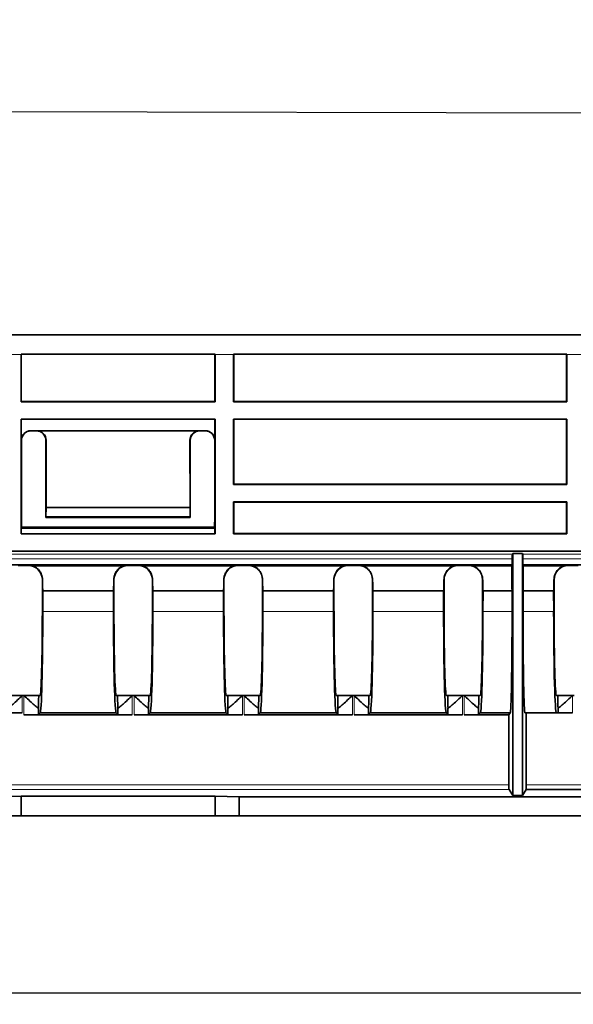
# Model space of a CAD drawing. Units: millimetres. Extents: x -27 to 1755, y -29 to 1231.
# Drawn here: x 529 to 587, y 662 to 764 of the extents above; entities that cross this region are included whole.
import ezdxf

# ---------------------------------------------------------------- set-up
doc = ezdxf.new("R2010")
doc.units = ezdxf.units.MM
doc.header["$LTSCALE"] = 2
doc.header["$PDSIZE"] = -1
doc.layers.get('0').update_dxf_attribs({"color": 1, "lineweight": 9})
doc.layers.get('Defpoints').update_dxf_attribs({"lineweight": 9})
doc.layers.add('320561', color=7, linetype='Continuous', lineweight=9)
doc.layers.add('DIMENSION', color=3, linetype='Continuous', lineweight=9)
doc.styles.add('SLDTEXTSTYLE1', font='TXT', dxfattribs={"width": 0.605})
doc.dimstyles.new('SLDDIMSTYLE0', dxfattribs={"dimtxt": 7, "dimasz": 7, "dimexe": 0, "dimexo": 0.0625, "dimgap": 1.75, "dimtad": 1, "dimdec": 1, "dimrnd": 1e-09, "dimzin": 12, "dimdsep": 46, "dimtxsty": 'SLDTEXTSTYLE1', "dimsah": 1, "dimcen": 0.09, "dimadec": 0, "dimazin": 3, "dimtfac": 1, "dimtdec": 1, "dimtofl": 0, "dimtmove": 0, "dimatfit": 3, "dimfxl": 1, "dimfrac": 2, "dimtolj": 1, "dimtzin": 12, "dimarcsym": 0})

# ---------------------------------------------------------------- blocks, each defined once
blk = doc.blocks.new('_D')
at = {"layer": 'Defpoints', "color": 0, "transparency": 16777216}
for p in [(151.85, 691.34), (1173.35, 688.52), (151.85, 662.96)]:
    blk.add_point(p, dxfattribs=at)
at = {"layer": 'DIMENSION', "color": 0, "lineweight": -2, "transparency": 16777216}
for p, q in [((151.85, 691.28), (151.85, 662.96)), ((1173.35, 688.46), (1173.35, 662.96)), ((1166.35, 662.96), (158.85, 662.96))]:
    blk.add_line(p, q, dxfattribs=at)
at = {"layer": 'DIMENSION', "color": 0, "transparency": 16777216}
for points in [[(158.85, 664.12), (158.85, 661.79), (151.85, 662.96)], [(1166.35, 664.12), (1166.35, 661.79), (1173.35, 662.96)]]:
    blk.add_solid(points, dxfattribs=at)
at = {"layer": 'DIMENSION', "color": 0, "transparency": 16777216, "insert": (662.6, 671.71), "char_height": 7, "attachment_point": 2, "style": 'SLDTEXTSTYLE1'}
blk.add_mtext('\\A1;1021.5', dxfattribs=at)
blk = doc.blocks.new('1048648-M_001_Front_view')
at = {"linetype": 'Continuous', "lineweight": 18}
for p, q in [((484.62, 49.95), (-510.58, 49.95)), ((-510.08, 49.97), (484.61, 49.97)), ((-135, 47.9), (-133.07, 47.9)), ((-112.93, 47.9), (-111, 47.9)), ((-76.4, 47.9), (-74.6, 47.9)), ((-132.04, 39.98), (-132.06, 40)), ((-131.46, 40), (-131.49, 39.98)), ((-114.51, 39.98), (-114.54, 40)), ((-113.94, 40), (-113.96, 39.98)), ((-133.06, 39), (-133.04, 38.98)), ((-130.49, 38.98), (-130.47, 39)), ((-115.53, 39), (-115.51, 38.98)), ((-112.96, 38.98), (-112.94, 39)), ((-82.04, 27.17), (-137.96, 27.17)), ((-137.95, 26.69), (-82.05, 26.69)), ((-34.78, 27.17), (-80.96, 27.17)), ((-80.95, 26.69), (-34.78, 26.69)), ((-132.31, 26.05), (-132.36, 26)), ((-121.93, 26), (-121.98, 26.05)), ((-120.88, 26.05), (-120.93, 26)), ((-110.5, 26), (-110.55, 26.05)), ((-109.45, 26.05), (-109.5, 26)), ((-99.07, 26), (-99.12, 26.05)), ((-98.02, 26.05), (-98.07, 26)), ((-87.64, 26), (-87.69, 26.05)), ((-86.59, 26.05), (-86.64, 26)), ((-76.21, 26), (-76.26, 26.05)), ((-130.86, 24.5), (-130.85, 24.51)), ((-123.44, 24.51), (-123.43, 24.5)), ((-119.43, 24.5), (-119.42, 24.51)), ((-112.01, 24.51), (-112, 24.5)), ((-108, 24.5), (-107.99, 24.51)), ((-100.58, 24.51), (-100.57, 24.5)), ((-96.57, 24.5), (-96.56, 24.51)), ((-89.15, 24.51), (-89.14, 24.5)), ((-85.14, 24.5), (-85.13, 24.51)), ((-77.72, 24.51), (-77.71, 24.5)), ((-130.82, 21.22), (-123.47, 21.22)), ((-119.39, 21.22), (-112.04, 21.22)), ((-107.96, 21.22), (-100.61, 21.22)), ((-96.53, 21.22), (-89.18, 21.22)), ((-85.1, 21.22), (-82.07, 21.22)), ((-80.93, 21.22), (-77.75, 21.22)), ((-132.95, 10.7), (-132.95, 12.5)), ((-132.77, 12.5), (-132.77, 10.49)), ((-121.52, 10.49), (-121.52, 12.5)), ((-121.34, 12.5), (-121.34, 10.49)), ((-110.09, 10.49), (-110.09, 12.5)), ((-109.91, 12.5), (-109.91, 10.49)), ((-98.66, 10.49), (-98.66, 12.5)), ((-98.48, 12.5), (-98.48, 10.49)), ((-87.23, 10.49), (-87.23, 12.5)), ((-87.05, 12.5), (-87.05, 10.49)), ((-75.8, 10.7), (-75.8, 12.5)), ((-82.4, 3.23), (-137.6, 3.23)), ((-40.72, 3.23), (-80.6, 3.23)), ((-137.61, 2.73), (-82.39, 2.73))]:
    blk.add_line(p, q, dxfattribs=at)
at = {"linetype": 'Continuous', "lineweight": 35}
for p, q in [((484.59, 49.97), (-510.05, 49.97)), ((-133.07, 47.94), (-112.93, 47.94)), ((-133.06, 47.93), (-133.07, 47.94)), ((-133.07, 47.9), (-133.07, 43)), ((-133.06, 43.04), (-133.06, 47.93)), ((-133.06, 47.93), (-112.94, 47.93)), ((-112.93, 47.94), (-112.94, 47.93)), ((-112.94, 47.93), (-112.94, 43.04)), ((-112.93, 43), (-112.93, 47.9)), ((-111, 47.94), (-76.4, 47.94)), ((-110.99, 47.93), (-111, 47.94)), ((-111, 47.9), (-111, 43)), ((-110.99, 47.93), (-76.41, 47.93)), ((-110.99, 43.04), (-110.99, 47.93)), ((-76.4, 47.94), (-76.41, 47.93)), ((-76.41, 47.93), (-76.41, 43.04)), ((-76.4, 43), (-76.4, 47.9)), ((-133.07, 43), (-133.06, 43.04)), ((-112.93, 43), (-133.07, 43)), ((-133.06, 43.04), (-112.94, 43.04)), ((-112.94, 43.04), (-112.93, 43)), ((-111, 43), (-110.99, 43.04)), ((-76.4, 43), (-111, 43)), ((-110.99, 43.04), (-76.41, 43.04)), ((-76.41, 43.04), (-76.4, 43)), ((-112.93, 41.2), (-133.07, 41.2)), ((-133.07, 41.2), (-133.07, 29.3)), ((-133.06, 41.19), (-133.07, 41.2)), ((-133.06, 39), (-133.06, 41.19)), ((-112.94, 41.19), (-133.06, 41.19)), ((-112.93, 41.2), (-112.94, 41.19)), ((-112.94, 41.19), (-112.94, 39)), ((-112.93, 29.3), (-112.93, 41.2)), ((-76.4, 41.2), (-111, 41.2)), ((-111, 41.2), (-111, 34.4)), ((-110.99, 41.19), (-111, 41.2)), ((-110.99, 34.44), (-110.99, 41.19)), ((-76.41, 41.19), (-110.99, 41.19)), ((-76.4, 41.2), (-76.41, 41.19)), ((-76.41, 41.19), (-76.41, 34.44)), ((-76.4, 34.4), (-76.4, 41.2)), ((-132.06, 40), (-113.94, 40)), ((-132.04, 39.98), (-131.49, 39.98)), ((-131.46, 40), (-114.54, 40)), ((-114.51, 39.98), (-113.96, 39.98)), ((-133.04, 30.49), (-133.04, 38.98)), ((-130.5, 34.03), (-130.49, 39.04)), ((-130.47, 39), (-130.48, 32.02)), ((-115.53, 39), (-115.52, 32.02)), ((-115.5, 34.03), (-115.51, 39.04)), ((-112.96, 38.98), (-112.96, 30.49)), ((-130.5, 31), (-130.5, 34.03)), ((-115.5, 31), (-115.5, 34.03)), ((-111, 34.4), (-110.99, 34.44)), ((-76.4, 34.4), (-111, 34.4)), ((-110.99, 34.44), (-76.41, 34.44)), ((-76.41, 34.44), (-76.4, 34.4)), ((-130.48, 32.02), (-130.49, 31.05)), ((-130.48, 32.02), (-115.52, 32.02)), ((-115.52, 32.02), (-115.51, 31.05)), ((-76.4, 32.6), (-111, 32.6)), ((-111, 32.6), (-111, 29.3)), ((-110.99, 32.59), (-111, 32.6)), ((-76.41, 32.59), (-110.99, 32.59)), ((-110.99, 29.31), (-110.99, 32.59)), ((-76.4, 32.6), (-76.41, 32.59)), ((-76.41, 32.59), (-76.41, 29.31)), ((-76.4, 29.3), (-76.4, 32.6)), ((-130.49, 31.05), (-130.5, 31)), ((-130.5, 31), (-115.5, 31)), ((-130.49, 31.05), (-115.51, 31.05)), ((-115.51, 31.05), (-115.5, 31)), ((-133.06, 29.89), (-133.02, 30)), ((-133.06, 29.89), (-133.06, 29.3)), ((-112.94, 29.89), (-133.06, 29.89)), ((-133.03, 30), (-133.02, 30)), ((-112.98, 30), (-133.02, 30)), ((-112.94, 29.89), (-112.98, 30)), ((-112.97, 30), (-112.98, 30)), ((-112.94, 29.3), (-112.94, 29.89)), ((-112.93, 29.3), (-133.07, 29.3)), ((-111, 29.3), (-110.99, 29.31)), ((-76.4, 29.3), (-111, 29.3)), ((-110.99, 29.31), (-76.41, 29.31)), ((-76.41, 29.31), (-76.4, 29.3)), ((482.78, 27.5), (-485, 27.5)), ((-82.05, 26.07), (-82.05, 26.69)), ((-82.04, 27.17), (-82, 27.24)), ((-81, 27.24), (-82, 27.24)), ((-82, 27.24), (-82, 2.14)), ((-81, 27.24), (-80.96, 27.17)), ((-81, 2.14), (-81, 27.24)), ((-80.95, 26.69), (-80.95, 26.07)), ((-137.95, 26.07), (-82.05, 26.07)), ((-133.36, 26), (-132.36, 26)), ((-132.31, 26.05), (-121.98, 26.05)), ((-131.86, 25.98), (-122.43, 25.98)), ((-121.93, 26), (-120.93, 26)), ((-120.88, 26.05), (-110.55, 26.05)), ((-120.43, 25.98), (-111, 25.98)), ((-110.5, 26), (-109.5, 26)), ((-109.45, 26.05), (-99.12, 26.05)), ((-109, 25.98), (-99.57, 25.98)), ((-99.07, 26), (-98.07, 26)), ((-98.02, 26.05), (-87.69, 26.05)), ((-97.57, 25.98), (-88.14, 25.98)), ((-87.64, 26), (-86.64, 26)), ((-86.59, 26.05), (-82.06, 26.05)), ((-86.14, 25.98), (-82.06, 25.98)), ((-82.05, 26.07), (-82.06, 26.05)), ((-82.06, 25.98), (-82.06, 26.05)), ((-80.94, 26.05), (-80.95, 26.07)), ((-80.95, 26.07), (-40.85, 26.07)), ((-80.94, 26.05), (-80.94, 25.98)), ((-80.94, 26.05), (-76.26, 26.05)), ((-80.94, 25.98), (-76.71, 25.98)), ((-76.21, 26), (-75.21, 26)), ((-130.86, 24.5), (-130.86, 21.26)), ((-123.43, 21.26), (-123.43, 24.5)), ((-119.43, 24.5), (-119.43, 21.26)), ((-112, 21.26), (-112, 24.5)), ((-108, 24.5), (-108, 21.26)), ((-100.57, 21.26), (-100.57, 24.5)), ((-96.57, 24.5), (-96.57, 21.26)), ((-89.14, 21.26), (-89.14, 24.5)), ((-85.14, 24.5), (-85.14, 21.26)), ((-77.71, 21.26), (-77.71, 24.5)), ((-130.81, 23.38), (-130.82, 21.22)), ((-123.48, 23.38), (-130.81, 23.38)), ((-123.47, 21.22), (-123.48, 23.38)), ((-119.38, 23.38), (-119.39, 21.22)), ((-112.05, 23.38), (-119.38, 23.38)), ((-112.05, 23.38), (-112.04, 21.22)), ((-107.96, 21.22), (-107.95, 23.38)), ((-100.62, 23.38), (-107.95, 23.38)), ((-100.61, 21.22), (-100.62, 23.38)), ((-96.52, 23.38), (-96.53, 21.22)), ((-89.19, 23.38), (-96.52, 23.38)), ((-89.18, 21.22), (-89.19, 23.38)), ((-85.09, 23.38), (-85.1, 21.22)), ((-82.07, 23.38), (-85.09, 23.38)), ((-82.07, 21.22), (-82.07, 23.38)), ((-80.93, 23.38), (-80.93, 21.22)), ((-77.76, 23.38), (-80.93, 23.38)), ((-77.75, 21.22), (-77.76, 23.38)), ((-132.95, 12.5), (-134.48, 12.5)), ((-132.77, 12.5), (-132.95, 12.5)), ((-131.24, 12.5), (-132.77, 12.5)), ((-131.1, 12.5), (-131.24, 12.5)), ((-123.05, 12.5), (-123.19, 12.5)), ((-121.52, 12.5), (-123.05, 12.5)), ((-121.34, 12.5), (-121.52, 12.5)), ((-119.81, 12.5), (-121.34, 12.5)), ((-119.67, 12.5), (-119.81, 12.5)), ((-111.62, 12.5), (-111.76, 12.5)), ((-110.09, 12.5), (-111.62, 12.5)), ((-109.91, 12.5), (-110.09, 12.5)), ((-108.38, 12.5), (-109.91, 12.5)), ((-108.24, 12.5), (-108.38, 12.5)), ((-100.19, 12.5), (-100.33, 12.5)), ((-98.66, 12.5), (-100.19, 12.5)), ((-98.48, 12.5), (-98.66, 12.5)), ((-96.95, 12.5), (-98.48, 12.5)), ((-96.81, 12.5), (-96.95, 12.5)), ((-88.76, 12.5), (-88.9, 12.5)), ((-87.23, 12.5), (-88.76, 12.5)), ((-87.05, 12.5), (-87.23, 12.5)), ((-85.52, 12.5), (-87.05, 12.5)), ((-85.38, 12.5), (-85.52, 12.5)), ((-77.33, 12.5), (-77.47, 12.5)), ((-75.8, 12.5), (-77.33, 12.5)), ((-75.62, 12.5), (-75.8, 12.5)), ((-134.45, 10.7), (-132.95, 10.7)), ((-132.77, 10.49), (-121.52, 10.49)), ((-131.27, 10.53), (-131.27, 11.21)), ((-131.1, 10.7), (-131.27, 10.53)), ((-131.1, 10.7), (-123.19, 10.7)), ((-123.02, 10.53), (-123.19, 10.7)), ((-123.02, 11.21), (-123.02, 10.53)), ((-121.34, 10.49), (-110.09, 10.49)), ((-119.84, 10.53), (-119.84, 11.21)), ((-119.67, 10.7), (-119.84, 10.53)), ((-119.67, 10.7), (-111.76, 10.7)), ((-111.76, 10.7), (-111.59, 10.53)), ((-111.59, 11.21), (-111.59, 10.53)), ((-109.91, 10.49), (-98.66, 10.49)), ((-108.41, 10.53), (-108.41, 11.21)), ((-108.41, 10.53), (-108.24, 10.7)), ((-108.24, 10.7), (-100.33, 10.7)), ((-100.16, 10.53), (-100.33, 10.7)), ((-100.16, 11.21), (-100.16, 10.53)), ((-98.48, 10.49), (-87.23, 10.49)), ((-96.98, 10.53), (-96.98, 11.21)), ((-96.81, 10.7), (-96.98, 10.53)), ((-96.81, 10.7), (-88.9, 10.7)), ((-88.73, 10.53), (-88.9, 10.7)), ((-88.73, 11.21), (-88.73, 10.53)), ((-87.05, 10.49), (-82.4, 10.49)), ((-85.55, 10.53), (-85.55, 11.21)), ((-85.38, 10.7), (-85.55, 10.53)), ((-85.38, 10.7), (-82.26, 10.7)), ((-82.4, 10.49), (-82.26, 10.7)), ((-82.4, 3.23), (-82.4, 10.49)), ((-80.74, 10.7), (-77.47, 10.7)), ((-80.6, 10.7), (-80.6, 3.23)), ((-77.3, 10.7), (-77.47, 10.7)), ((-77.3, 11.21), (-77.3, 10.7)), ((-77.3, 10.7), (-75.8, 10.7)), ((-135.57, 2), (-133.07, 2.07)), ((-133.07, 2.07), (-112.93, 2.07)), ((-133.07, 0), (-133.07, 2.07)), ((-112.93, 0), (-112.93, 2.07)), ((-112.93, 2.07), (-110.43, 2)), ((-82, 2.14), (-82.39, 2.73)), ((-82, 2.14), (-81, 2.14)), ((-80.61, 2.73), (-81, 2.14)), ((-80.61, 2.73), (-39.86, 2.73)), ((-110.43, 2), (-110.43, 0)), ((-12.25, 2), (-110.43, 2)), ((-133.07, 0), (-135.57, 0)), ((-112.93, 0), (-133.07, 0)), ((-110.43, 0), (-112.93, 0)), ((110.43, 0), (-110.43, 0))]:
    blk.add_line(p, q, dxfattribs=at)
for centre, major_axis, ratio, start_param, end_param in [((-133.05, 47.95), (0, 2), 0.008724, 1.572543, 1.596978), ((-112.95, 47.95), (0, 2), 0.008724, 4.686207, 4.710642), ((-110.98, 47.95), (0, 2), 0.008724, 1.572543, 1.596978), ((-76.42, 47.95), (0, 2), 0.008724, 4.686207, 4.710642), ((-132.06, 39), (-0.447, 0.895), 0.999619, 5.81983, 7.390322), ((-132.04, 38.98), (-0.447, 0.895), 0.999619, 5.81983, 7.390322), ((-131.49, 38.98), (0.447, 0.895), 0.999619, 5.176049, 6.74654), ((-131.47, 39), (0.391, 0.923), 0.996526, 5.112346, 6.682838), ((-114.53, 39), (-0.391, 0.923), 0.996526, 5.883533, 7.454024), ((-114.51, 38.98), (-0.447, 0.895), 0.999619, 5.81983, 7.390322), ((-113.96, 38.98), (0.447, 0.895), 0.999619, 5.176049, 6.74654), ((-113.94, 39), (0.447, 0.895), 0.999619, 5.176049, 6.74654), ((-133.03, 30.5), (0, 0.5), 0.008724, 1.596978, 3.141595), ((-112.97, 30.5), (0, 0.5), 0.008724, 3.141591, 4.686207), ((-82.04, 26.67), (0, 0.5), 0.017455, 0.02618, 1.544616), ((-80.96, 26.67), (0, 0.5), 0.017455, 4.738569, 6.257005), ((-132.36, 24.5), (0.79, 1.28), 0.998468, 5.2661, 6.836211), ((-132.31, 24.55), (0.79, 1.28), 0.998468, 0.246532, 0.553026), ((-121.93, 24.5), (-0.79, 1.28), 0.998468, 5.730159, 7.30027), ((-121.98, 24.55), (-0.79, 1.28), 0.998468, 5.730159, 6.036653), ((-120.93, 24.5), (0.79, 1.28), 0.998468, 5.2661, 6.836211), ((-120.88, 24.55), (0.79, 1.28), 0.998468, 0.246532, 0.553026), ((-110.5, 24.5), (-0.79, 1.28), 0.998468, 5.730159, 7.30027), ((-110.55, 24.55), (-0.79, 1.28), 0.998468, 5.730159, 6.036653), ((-109.5, 24.5), (0.79, 1.28), 0.998468, 5.2661, 6.836211), ((-109.45, 24.55), (0.79, 1.28), 0.998468, 0.246532, 0.553026), ((-99.07, 24.5), (-0.79, 1.28), 0.998468, 5.730159, 7.30027), ((-99.12, 24.55), (-0.79, 1.28), 0.998468, 5.730159, 6.036653), ((-98.07, 24.5), (0.79, 1.28), 0.998468, 5.2661, 6.836211), ((-98.02, 24.55), (0.79, 1.28), 0.998468, 0.246532, 0.553026), ((-87.64, 24.5), (-0.79, 1.28), 0.998468, 5.730159, 7.30027), ((-87.69, 24.55), (-0.79, 1.28), 0.998468, 5.730159, 6.036653), ((-86.64, 24.5), (0.79, 1.28), 0.998468, 5.2661, 6.836211), ((-86.59, 24.55), (0.79, 1.28), 0.998468, 0.246532, 0.553026), ((-82.07, 24.68), (0, 1.3), 0.017455, 6.257005, 9.398598), ((-80.93, 24.68), (0, 1.3), 0.017455, 3.167773, 6.309365), ((-76.21, 24.5), (-0.79, 1.28), 0.998468, 5.730159, 7.30027), ((-76.26, 24.55), (-0.79, 1.28), 0.998468, 5.730159, 6.036653), ((-130.81, 24.68), (0, 1.3), 0.026186, 1.697801, 3.115413), ((-123.48, 24.68), (0, 1.3), 0.026186, 3.167773, 4.585385), ((-119.38, 24.68), (0, 1.3), 0.026186, 1.697801, 3.115413), ((-112.05, 24.68), (0, 1.3), 0.026186, 3.167773, 4.585385), ((-107.95, 24.68), (0, 1.3), 0.026186, 1.697801, 3.115413), ((-100.62, 24.68), (0, 1.3), 0.026186, 3.167773, 4.585385), ((-96.52, 24.68), (0, 1.3), 0.026186, 1.697801, 3.115413), ((-89.19, 24.68), (0, 1.3), 0.026186, 3.167773, 4.585385), ((-85.09, 24.68), (0, 1.3), 0.026186, 1.697801, 3.115413), ((-77.76, 24.68), (0, 1.3), 0.026186, 3.167773, 4.585385), ((-131.1, 21.5), (0, 9), 0.026186, 3.141593, 4.686209), ((-131.1, 21.5), (0, 10.8), 0.026186, 3.141593, 4.686209), ((-123.19, 21.5), (0, 10.8), 0.026186, 1.596976, 3.141593), ((-123.19, 21.5), (0, 9), 0.026186, 1.596976, 3.141593), ((-119.67, 21.5), (0, 9), 0.026186, 3.141593, 4.686209), ((-119.67, 21.5), (0, 10.8), 0.026186, 3.141593, 4.686209), ((-111.76, 21.5), (0, 10.8), 0.026186, 1.596976, 3.141593), ((-111.76, 21.5), (0, 9), 0.026186, 1.596976, 3.141593), ((-108.24, 21.5), (0, 9), 0.026186, 3.141593, 4.686209), ((-108.24, 21.5), (0, 10.8), 0.026186, 3.141593, 4.686209), ((-100.33, 21.5), (0, 10.8), 0.026186, 1.596976, 3.141593), ((-100.33, 21.5), (0, 9), 0.026186, 1.596976, 3.141593), ((-96.81, 21.5), (0, 9), 0.026186, 3.141593, 4.686209), ((-96.81, 21.5), (0, 10.8), 0.026186, 3.141593, 4.686209), ((-88.9, 21.5), (0, 10.8), 0.026186, 1.596976, 3.141593), ((-88.9, 21.5), (0, 9), 0.026186, 1.596976, 3.141593), ((-85.38, 21.5), (0, 9), 0.026186, 3.141593, 4.686209), ((-85.38, 21.5), (0, 10.8), 0.026186, 3.141593, 4.686209), ((-82.26, 21.5), (0, 10.8), 0.017455, 3.141593, 4.686209), ((-80.74, 21.5), (0, 10.8), 0.017455, 1.596976, 3.141593), ((-77.47, 21.5), (0, 10.8), 0.026186, 1.596976, 3.141593), ((-77.47, 21.5), (0, 9), 0.026186, 1.596976, 3.141593), ((-131.28, 12.5), (0, 1.3), 0.026186, 3.265552, 4.712389), ((-123.01, 12.5), (0, 1.3), 0.026186, 1.570796, 3.017633), ((-119.85, 12.5), (0, 1.3), 0.026186, 3.265552, 4.712389), ((-111.58, 12.5), (0, 1.3), 0.026186, 1.570796, 3.017633), ((-108.42, 12.5), (0, 1.3), 0.026186, 3.265552, 4.712389), ((-100.15, 12.5), (0, 1.3), 0.026186, 1.570796, 3.017633), ((-96.99, 12.5), (0, 1.3), 0.026186, 3.265552, 4.712389), ((-88.72, 12.5), (0, 1.3), 0.026186, 1.570796, 3.017633), ((-85.56, 12.5), (0, 1.3), 0.026186, 3.265552, 4.712389), ((-77.29, 12.5), (0, 1.3), 0.026186, 1.570796, 3.017633), ((-132.77, 10.53), (1.5, 0), 0.026186, 4.712389, 6.257005), ((-121.52, 10.53), (1.5, 0), 0.026186, 3.167773, 4.712389), ((-121.34, 10.53), (1.5, 0), 0.026186, 4.712389, 6.257005), ((-110.09, 10.53), (1.5, 0), 0.026186, 3.167773, 4.712389), ((-109.91, 10.53), (1.5, 0), 0.026186, 4.712389, 6.257005), ((-98.66, 10.53), (1.5, 0), 0.026186, 3.167773, 4.712389), ((-98.48, 10.53), (1.5, 0), 0.026186, 4.712389, 6.257005), ((-87.23, 10.53), (1.5, 0), 0.026186, 3.167773, 4.712389), ((-87.05, 10.53), (1.5, 0), 0.026186, 4.712389, 6.257005), ((-82.39, 3.23), (0, 0.5), 0.017455, 1.570796, 3.115413), ((-80.61, 3.23), (0, 0.5), 0.017455, 3.167773, 4.712389)]:
    blk.add_ellipse(centre, major_axis=major_axis, ratio=ratio, start_param=start_param, end_param=end_param, dxfattribs=at)
for points, knots in [([(-130.85, 24.51), (-130.85, 24.72), (-130.89, 24.93), (-131.01, 25.21), (-131.06, 25.29), (-131.16, 25.45), (-131.22, 25.52), (-131.39, 25.71), (-131.52, 25.8), (-131.7, 25.9), (-131.76, 25.93), (-131.83, 25.96), (-131.85, 25.97), (-131.87, 25.98), (-131.87, 25.98), (-131.86, 25.98)], [0, 0, 0, 0, 0.25, 0.25, 0.375, 0.375, 0.5, 0.5, 0.75, 0.75, 0.875, 0.875, 0.9375, 0.9375, 1, 1, 1, 1]), ([(-122.43, 25.98), (-122.42, 25.98), (-122.42, 25.98), (-122.44, 25.97), (-122.46, 25.96), (-122.53, 25.93), (-122.59, 25.9), (-122.71, 25.83), (-122.77, 25.79), (-122.9, 25.7), (-122.96, 25.64), (-123.07, 25.52), (-123.13, 25.45), (-123.23, 25.29), (-123.28, 25.21), (-123.36, 25.03), (-123.39, 24.93), (-123.43, 24.72), (-123.44, 24.62), (-123.44, 24.51)], [0, 0, 0, 0, 0.0625, 0.0625, 0.125, 0.125, 0.25, 0.25, 0.375, 0.375, 0.5, 0.5, 0.625, 0.625, 0.75, 0.75, 0.875, 0.875, 1, 1, 1, 1]), ([(-119.42, 24.51), (-119.42, 24.72), (-119.46, 24.93), (-119.58, 25.21), (-119.63, 25.29), (-119.73, 25.45), (-119.79, 25.52), (-119.96, 25.71), (-120.09, 25.8), (-120.27, 25.9), (-120.33, 25.93), (-120.4, 25.96), (-120.42, 25.97), (-120.44, 25.98), (-120.44, 25.98), (-120.43, 25.98)], [0, 0, 0, 0, 0.25, 0.25, 0.375, 0.375, 0.5, 0.5, 0.75, 0.75, 0.875, 0.875, 0.9375, 0.9375, 1, 1, 1, 1]), ([(-111, 25.98), (-110.99, 25.98), (-110.99, 25.98), (-111.01, 25.97), (-111.03, 25.96), (-111.1, 25.93), (-111.16, 25.9), (-111.28, 25.83), (-111.34, 25.79), (-111.47, 25.7), (-111.53, 25.64), (-111.64, 25.52), (-111.7, 25.45), (-111.8, 25.29), (-111.85, 25.21), (-111.93, 25.03), (-111.96, 24.93), (-112, 24.72), (-112.01, 24.62), (-112.01, 24.51)], [0, 0, 0, 0, 0.0625, 0.0625, 0.125, 0.125, 0.25, 0.25, 0.375, 0.375, 0.5, 0.5, 0.625, 0.625, 0.75, 0.75, 0.875, 0.875, 1, 1, 1, 1]), ([(-107.99, 24.51), (-107.99, 24.72), (-108.03, 24.93), (-108.15, 25.21), (-108.2, 25.29), (-108.3, 25.45), (-108.36, 25.52), (-108.53, 25.71), (-108.66, 25.8), (-108.84, 25.9), (-108.9, 25.93), (-108.97, 25.96), (-108.99, 25.97), (-109.01, 25.98), (-109.01, 25.98), (-109, 25.98)], [0, 0, 0, 0, 0.25, 0.25, 0.375, 0.375, 0.5, 0.5, 0.75, 0.75, 0.875, 0.875, 0.9375, 0.9375, 1, 1, 1, 1]), ([(-99.57, 25.98), (-99.56, 25.98), (-99.56, 25.98), (-99.58, 25.97), (-99.6, 25.96), (-99.67, 25.93), (-99.73, 25.9), (-99.85, 25.83), (-99.91, 25.79), (-100.04, 25.7), (-100.1, 25.64), (-100.21, 25.52), (-100.27, 25.45), (-100.37, 25.29), (-100.42, 25.21), (-100.5, 25.03), (-100.53, 24.93), (-100.57, 24.72), (-100.58, 24.62), (-100.58, 24.51)], [0, 0, 0, 0, 0.0625, 0.0625, 0.125, 0.125, 0.25, 0.25, 0.375, 0.375, 0.5, 0.5, 0.625, 0.625, 0.75, 0.75, 0.875, 0.875, 1, 1, 1, 1]), ([(-96.56, 24.51), (-96.56, 24.72), (-96.6, 24.93), (-96.72, 25.21), (-96.77, 25.29), (-96.87, 25.45), (-96.93, 25.52), (-97.1, 25.71), (-97.23, 25.8), (-97.41, 25.9), (-97.47, 25.93), (-97.54, 25.96), (-97.56, 25.97), (-97.58, 25.98), (-97.58, 25.98), (-97.57, 25.98)], [0, 0, 0, 0, 0.25, 0.25, 0.375, 0.375, 0.5, 0.5, 0.75, 0.75, 0.875, 0.875, 0.9375, 0.9375, 1, 1, 1, 1]), ([(-88.14, 25.98), (-88.13, 25.98), (-88.13, 25.98), (-88.15, 25.97), (-88.17, 25.96), (-88.24, 25.93), (-88.3, 25.9), (-88.42, 25.83), (-88.48, 25.79), (-88.61, 25.7), (-88.67, 25.64), (-88.78, 25.52), (-88.84, 25.45), (-88.94, 25.29), (-88.99, 25.21), (-89.07, 25.03), (-89.1, 24.93), (-89.14, 24.72), (-89.15, 24.62), (-89.15, 24.51)], [0, 0, 0, 0, 0.0625, 0.0625, 0.125, 0.125, 0.25, 0.25, 0.375, 0.375, 0.5, 0.5, 0.625, 0.625, 0.75, 0.75, 0.875, 0.875, 1, 1, 1, 1]), ([(-85.13, 24.51), (-85.13, 24.72), (-85.17, 24.93), (-85.29, 25.21), (-85.34, 25.29), (-85.44, 25.45), (-85.5, 25.52), (-85.67, 25.71), (-85.8, 25.8), (-85.98, 25.9), (-86.04, 25.93), (-86.11, 25.96), (-86.13, 25.97), (-86.15, 25.98), (-86.15, 25.98), (-86.14, 25.98)], [0, 0, 0, 0, 0.25, 0.25, 0.375, 0.375, 0.5, 0.5, 0.75, 0.75, 0.875, 0.875, 0.9375, 0.9375, 1, 1, 1, 1]), ([(-76.71, 25.98), (-76.7, 25.98), (-76.7, 25.98), (-76.72, 25.97), (-76.74, 25.96), (-76.81, 25.93), (-76.87, 25.9), (-76.99, 25.83), (-77.05, 25.79), (-77.18, 25.7), (-77.24, 25.64), (-77.35, 25.52), (-77.41, 25.45), (-77.51, 25.29), (-77.56, 25.21), (-77.64, 25.03), (-77.67, 24.93), (-77.71, 24.72), (-77.72, 24.62), (-77.72, 24.51)], [0, 0, 0, 0, 0.0625, 0.0625, 0.125, 0.125, 0.25, 0.25, 0.375, 0.375, 0.5, 0.5, 0.625, 0.625, 0.75, 0.75, 0.875, 0.875, 1, 1, 1, 1]), ([(-134.45, 11.21), (-134.44, 11.18), (-134.38, 11.22), (-134.18, 11.37), (-134.05, 11.49), (-133.76, 11.75), (-133.6, 11.89), (-133.28, 12.19), (-133.12, 12.34), (-132.95, 12.5)], [0, 0, 0, 0, 0.25, 0.25, 0.5, 0.5, 0.75, 0.75, 1, 1, 1, 1]), ([(-131.27, 11.21), (-131.28, 11.18), (-131.34, 11.22), (-131.54, 11.37), (-131.67, 11.49), (-131.96, 11.75), (-132.12, 11.89), (-132.44, 12.19), (-132.6, 12.34), (-132.77, 12.5)], [0, 0, 0, 0, 0.25, 0.25, 0.5, 0.5, 0.75, 0.75, 1, 1, 1, 1]), ([(-123.02, 11.21), (-123.01, 11.18), (-122.95, 11.22), (-122.75, 11.37), (-122.62, 11.49), (-122.33, 11.75), (-122.17, 11.89), (-121.85, 12.19), (-121.69, 12.34), (-121.52, 12.5)], [0, 0, 0, 0, 0.25, 0.25, 0.5, 0.5, 0.75, 0.75, 1, 1, 1, 1]), ([(-119.84, 11.21), (-119.85, 11.18), (-119.91, 11.22), (-120.11, 11.37), (-120.24, 11.49), (-120.53, 11.75), (-120.69, 11.89), (-121.01, 12.19), (-121.17, 12.34), (-121.34, 12.5)], [0, 0, 0, 0, 0.25, 0.25, 0.5, 0.5, 0.75, 0.75, 1, 1, 1, 1]), ([(-111.59, 11.21), (-111.58, 11.18), (-111.52, 11.22), (-111.32, 11.37), (-111.19, 11.49), (-110.9, 11.75), (-110.74, 11.89), (-110.42, 12.19), (-110.26, 12.34), (-110.09, 12.5)], [0, 0, 0, 0, 0.25, 0.25, 0.5, 0.5, 0.75, 0.75, 1, 1, 1, 1]), ([(-108.41, 11.21), (-108.42, 11.18), (-108.48, 11.22), (-108.68, 11.37), (-108.81, 11.49), (-109.1, 11.75), (-109.26, 11.89), (-109.58, 12.19), (-109.74, 12.34), (-109.91, 12.5)], [0, 0, 0, 0, 0.25, 0.25, 0.5, 0.5, 0.75, 0.75, 1, 1, 1, 1]), ([(-100.16, 11.21), (-100.15, 11.18), (-100.09, 11.22), (-99.89, 11.37), (-99.76, 11.49), (-99.47, 11.75), (-99.31, 11.89), (-98.99, 12.19), (-98.83, 12.34), (-98.66, 12.5)], [0, 0, 0, 0, 0.25, 0.25, 0.5, 0.5, 0.75, 0.75, 1, 1, 1, 1]), ([(-96.98, 11.21), (-96.99, 11.18), (-97.05, 11.22), (-97.25, 11.37), (-97.38, 11.49), (-97.67, 11.75), (-97.83, 11.89), (-98.15, 12.19), (-98.31, 12.34), (-98.48, 12.5)], [0, 0, 0, 0, 0.25, 0.25, 0.5, 0.5, 0.75, 0.75, 1, 1, 1, 1]), ([(-88.73, 11.21), (-88.72, 11.18), (-88.66, 11.22), (-88.46, 11.37), (-88.33, 11.49), (-88.04, 11.75), (-87.88, 11.89), (-87.56, 12.19), (-87.4, 12.34), (-87.23, 12.5)], [0, 0, 0, 0, 0.25, 0.25, 0.5, 0.5, 0.75, 0.75, 1, 1, 1, 1]), ([(-85.55, 11.21), (-85.56, 11.18), (-85.62, 11.22), (-85.82, 11.37), (-85.95, 11.49), (-86.24, 11.75), (-86.4, 11.89), (-86.72, 12.19), (-86.88, 12.34), (-87.05, 12.5)], [0, 0, 0, 0, 0.25, 0.25, 0.5, 0.5, 0.75, 0.75, 1, 1, 1, 1]), ([(-77.3, 11.21), (-77.29, 11.18), (-77.23, 11.22), (-77.03, 11.37), (-76.9, 11.49), (-76.61, 11.75), (-76.45, 11.89), (-76.13, 12.19), (-75.97, 12.34), (-75.8, 12.5)], [0, 0, 0, 0, 0.25, 0.25, 0.5, 0.5, 0.75, 0.75, 1, 1, 1, 1])]:
    blk.add_open_spline(points, degree=3, knots=knots, dxfattribs=at)
blk = doc.blocks.new('*D39')
at = {"layer": 'Defpoints', "color": 0, "transparency": 16777216}
for p in [(1162.67, 752.89), (162.6, 729.77), (1162.6, 727.25)]:
    blk.add_point(p, dxfattribs=at)
at = {"layer": 'DIMENSION', "color": 0, "lineweight": -2, "transparency": 16777216}
for p, q in [((162.6, 729.83), (162.67, 755.4)), ((169.67, 755.39), (1155.67, 752.91)), ((1162.6, 727.32), (1162.67, 752.89))]:
    blk.add_line(p, q, dxfattribs=at)
at = {"layer": 'DIMENSION', "color": 0, "transparency": 16777216}
for points in [[(169.67, 756.55), (169.67, 754.22), (162.67, 755.4)], [(1155.67, 754.08), (1155.67, 751.74), (1162.67, 752.89)]]:
    blk.add_solid(points, dxfattribs=at)
at = {"layer": 'DIMENSION', "color": 0, "transparency": 16777216, "insert": (662.68, 759.4), "char_height": 7, "attachment_point": 5, "rotation": 359.8561, "style": 'SLDTEXTSTYLE1'}
blk.add_mtext('\\A1;1000', dxfattribs=at)

msp = doc.modelspace()

# ---------------------------------------------------------------- block references
at = {"layer": '320561'}
msp.add_blockref('1048648-M_001_Front_view', (662.604, 681.345), dxfattribs=at)

# ---------------------------------------------------------------- dimensions: what is measured, and where the dimension line sits
at = {"layer": 'DIMENSION'}
dim = msp.add_aligned_dim(p1=(162.604, 729.766), p2=(1162.604, 727.254), distance=25.639, dimstyle='SLDDIMSTYLE0', dxfattribs=at)
dim.commit()
dim.dimension.update_dxf_attribs({"geometry": '*D39', "text_midpoint": (662.681, 759.399)})
dim = msp.add_linear_dim(base=(151.854, 662.956), p1=(1173.354, 688.524), p2=(151.854, 691.345), dimstyle='SLDDIMSTYLE0', dxfattribs=at)
dim.commit()
dim.dimension.update_dxf_attribs({"geometry": '_D', "text_midpoint": (662.604, 662.956), "dimtype": 160})

doc.saveas('drawing.dxf')
